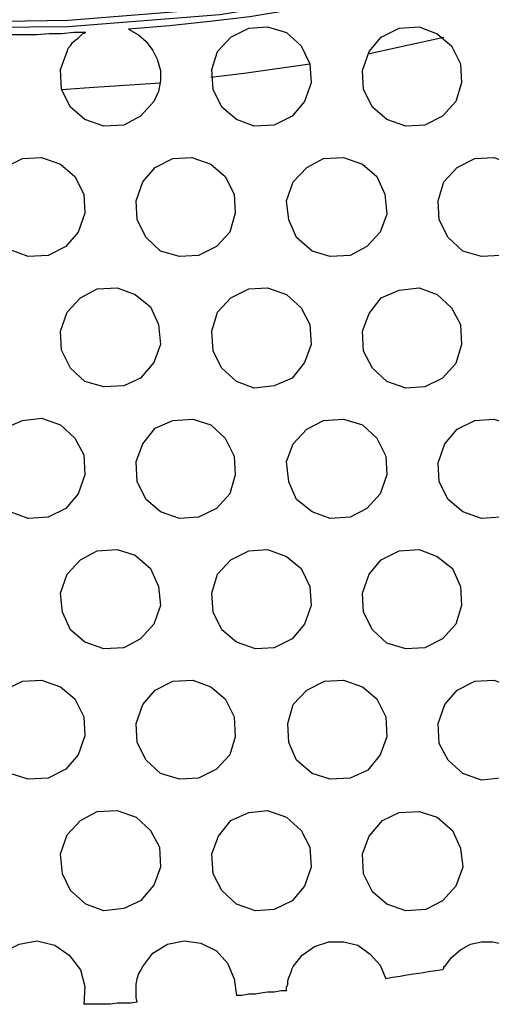
# Model space of a CAD drawing. Units: millimetres. Extents: x 890 to 2426, y -1512 to 887.
# Drawn here: x 2009 to 2022, y 357 to 385 of the extents above; entities that cross this region are included whole.
import ezdxf

# ---------------------------------------------------------------- set-up
doc = ezdxf.new("R2010")
doc.units = ezdxf.units.MM
doc.header["$MEASUREMENT"] = 0
doc.layers.add('line art', color=7, linetype='Continuous', lineweight=0)

msp = doc.modelspace()

# ---------------------------------------------------------------- linework, layer by layer
at = {"layer": 'line art', "color": 7, "lineweight": 25}
for points, knots in [([(2047.742, 401.129), (2047.742, 401.129), (2044.679, 398.252), (2044.679, 398.252), (2044.679, 398.252), (2041.399, 395.591), (2041.399, 395.591), (2041.399, 395.591), (2037.964, 393.208), (2037.964, 393.208), (2037.964, 393.208), (2034.344, 391.073), (2034.344, 391.073), (2034.344, 391.073), (2030.569, 389.217), (2030.569, 389.217), (2030.569, 389.217), (2026.67, 387.639), (2026.67, 387.639), (2026.67, 387.639), (2022.679, 386.37), (2022.679, 386.37), (2022.679, 386.37), (2018.594, 385.411), (2018.594, 385.411), (2018.594, 385.411), (2014.448, 384.73), (2014.448, 384.73), (2014.448, 384.73), (2010.24, 384.39), (2010.24, 384.39), (2010.24, 384.39), (2006.032, 384.359), (2006.032, 384.359), (2006.032, 384.359), (2001.855, 384.637), (2001.855, 384.637), (2001.855, 384.637), (1997.708, 385.225), (1997.708, 385.225), (1997.708, 385.225), (1993.593, 386.122), (1993.593, 386.122), (1993.593, 386.122), (1989.571, 387.329), (1989.571, 387.329), (1989.571, 387.329), (1985.641, 388.814), (1985.641, 388.814), (1985.641, 388.814), (1981.835, 390.609), (1981.835, 390.609), (1981.835, 390.609), (1978.184, 392.682), (1978.184, 392.682), (1978.184, 392.682), (1974.688, 395.003), (1974.688, 395.003), (1974.688, 395.003), (1971.377, 397.602), (1971.377, 397.602), (1971.377, 397.602), (1968.283, 400.449), (1968.283, 400.449), (1968.283, 400.449), (1965.405, 403.481), (1965.405, 403.481), (1965.405, 403.481), (1962.744, 406.761), (1962.744, 406.761), (1962.744, 406.761), (1960.361, 410.195), (1960.361, 410.195), (1960.361, 410.195), (1958.226, 413.816), (1958.226, 413.816), (1958.226, 413.816), (1956.37, 417.591), (1956.37, 417.591), (1956.37, 417.591), (1954.792, 421.489), (1954.792, 421.489), (1954.792, 421.489), (1953.523, 425.481), (1953.523, 425.481), (1953.523, 425.481), (1952.533, 429.596), (1952.533, 429.596), (1952.533, 429.596), (1951.883, 433.742), (1951.883, 433.742), (1951.883, 433.742), (1951.543, 437.92), (1951.543, 437.92), (1951.543, 437.92), (1951.512, 442.128), (1951.512, 442.128), (1951.512, 442.128), (1951.759, 446.305), (1951.759, 446.305), (1951.759, 446.305), (1952.378, 450.482), (1952.378, 450.482), (1952.378, 450.482), (1953.276, 454.567), (1953.276, 454.567), (1953.276, 454.567), (1954.451, 458.589), (1954.451, 458.589), (1954.451, 458.589), (1955.968, 462.519), (1955.968, 462.519), (1955.968, 462.519), (1957.762, 466.325), (1957.762, 466.325), (1957.762, 466.325), (1959.835, 469.976), (1959.835, 469.976), (1959.835, 469.976), (1962.156, 473.472), (1962.156, 473.472), (1962.156, 473.472), (1964.755, 476.783), (1964.755, 476.783), (1964.755, 476.783), (1967.571, 479.877), (1967.571, 479.877)], [0, 0, 0, 0, 1, 1, 1, 2, 2, 2, 3, 3, 3, 4, 4, 4, 5, 5, 5, 6, 6, 6, 7, 7, 7, 8, 8, 8, 9, 9, 9, 10, 10, 10, 11, 11, 11, 12, 12, 12, 13, 13, 13, 14, 14, 14, 15, 15, 15, 16, 16, 16, 17, 17, 17, 18, 18, 18, 19, 19, 19, 20, 20, 20, 21, 21, 21, 22, 22, 22, 23, 23, 23, 24, 24, 24, 25, 25, 25, 26, 26, 26, 27, 27, 27, 28, 28, 28, 29, 29, 29, 30, 30, 30, 31, 31, 31, 32, 32, 32, 33, 33, 33, 34, 34, 34, 35, 35, 35, 36, 36, 36, 37, 37, 37, 38, 38, 38, 39, 39, 39, 40, 40, 40, 41, 41, 41, 42, 42, 42, 42]), ([(1967.695, 479.753), (1967.695, 479.753), (1964.879, 476.659), (1964.879, 476.659), (1964.879, 476.659), (1962.311, 473.379), (1962.311, 473.379), (1962.311, 473.379), (1959.99, 469.883), (1959.99, 469.883), (1959.99, 469.883), (1957.917, 466.232), (1957.917, 466.232), (1957.917, 466.232), (1956.122, 462.457), (1956.122, 462.457), (1956.122, 462.457), (1954.637, 458.558), (1954.637, 458.558), (1954.637, 458.558), (1953.43, 454.536), (1953.43, 454.536), (1953.43, 454.536), (1952.533, 450.451), (1952.533, 450.451), (1952.533, 450.451), (1951.945, 446.305), (1951.945, 446.305), (1951.945, 446.305), (1951.667, 442.128), (1951.667, 442.128), (1951.667, 442.128), (1951.698, 437.92), (1951.698, 437.92), (1951.698, 437.92), (1952.069, 433.742), (1952.069, 433.742), (1952.069, 433.742), (1952.719, 429.627), (1952.719, 429.627), (1952.719, 429.627), (1953.678, 425.543), (1953.678, 425.543), (1953.678, 425.543), (1954.946, 421.551), (1954.946, 421.551), (1954.946, 421.551), (1956.524, 417.653), (1956.524, 417.653), (1956.524, 417.653), (1958.381, 413.909), (1958.381, 413.909), (1958.381, 413.909), (1960.485, 410.288), (1960.485, 410.288), (1960.485, 410.288), (1962.899, 406.854), (1962.899, 406.854), (1962.899, 406.854), (1965.529, 403.605), (1965.529, 403.605), (1965.529, 403.605), (1968.406, 400.572), (1968.406, 400.572), (1968.406, 400.572), (1971.5, 397.726), (1971.5, 397.726), (1971.5, 397.726), (1974.78, 395.158), (1974.78, 395.158), (1974.78, 395.158), (1978.277, 392.837), (1978.277, 392.837), (1978.277, 392.837), (1981.928, 390.764), (1981.928, 390.764), (1981.928, 390.764), (1985.703, 388.969), (1985.703, 388.969), (1985.703, 388.969), (1989.633, 387.484), (1989.633, 387.484), (1989.633, 387.484), (1993.624, 386.277), (1993.624, 386.277), (1993.624, 386.277), (1997.739, 385.38), (1997.739, 385.38), (1997.739, 385.38), (2001.886, 384.792), (2001.886, 384.792), (2001.886, 384.792), (2006.063, 384.513), (2006.063, 384.513), (2006.063, 384.513), (2010.24, 384.575), (2010.24, 384.575), (2010.24, 384.575), (2014.417, 384.916), (2014.417, 384.916), (2014.417, 384.916), (2018.563, 385.566), (2018.563, 385.566), (2018.563, 385.566), (2022.617, 386.525), (2022.617, 386.525), (2022.617, 386.525), (2026.608, 387.793), (2026.608, 387.793), (2026.608, 387.793), (2030.507, 389.371), (2030.507, 389.371), (2030.507, 389.371), (2034.251, 391.228), (2034.251, 391.228), (2034.251, 391.228), (2037.871, 393.363), (2037.871, 393.363), (2037.871, 393.363), (2041.306, 395.745), (2041.306, 395.745), (2041.306, 395.745), (2044.555, 398.376), (2044.555, 398.376), (2044.555, 398.376), (2047.618, 401.253), (2047.618, 401.253)], [0, 0, 0, 0, 1, 1, 1, 2, 2, 2, 3, 3, 3, 4, 4, 4, 5, 5, 5, 6, 6, 6, 7, 7, 7, 8, 8, 8, 9, 9, 9, 10, 10, 10, 11, 11, 11, 12, 12, 12, 13, 13, 13, 14, 14, 14, 15, 15, 15, 16, 16, 16, 17, 17, 17, 18, 18, 18, 19, 19, 19, 20, 20, 20, 21, 21, 21, 22, 22, 22, 23, 23, 23, 24, 24, 24, 25, 25, 25, 26, 26, 26, 27, 27, 27, 28, 28, 28, 29, 29, 29, 30, 30, 30, 31, 31, 31, 32, 32, 32, 33, 33, 33, 34, 34, 34, 35, 35, 35, 36, 36, 36, 37, 37, 37, 38, 38, 38, 39, 39, 39, 40, 40, 40, 41, 41, 41, 42, 42, 42, 42]), ([(2020.853, 385.72), (2020.853, 385.72), (2019.739, 385.473), (2019.739, 385.473), (2019.739, 385.473), (2018.625, 385.225), (2018.625, 385.225), (2018.625, 385.225), (2017.511, 385.04), (2017.511, 385.04), (2017.511, 385.04), (2016.398, 384.854), (2016.398, 384.854), (2016.398, 384.854), (2015.284, 384.668), (2015.284, 384.668), (2015.284, 384.668), (2014.17, 384.544), (2014.17, 384.544), (2014.17, 384.544), (2013.056, 384.421), (2013.056, 384.421), (2013.056, 384.421), (2011.911, 384.328), (2011.911, 384.328)], [0, 0, 0, 0, 1, 1, 1, 2, 2, 2, 3, 3, 3, 4, 4, 4, 5, 5, 5, 6, 6, 6, 7, 7, 7, 8, 8, 8, 8]), ([(2014.386, 383.709), (2014.386, 383.709), (2014.758, 384.111), (2014.758, 384.111), (2014.758, 384.111), (2015.253, 384.359), (2015.253, 384.359), (2015.253, 384.359), (2015.779, 384.39), (2015.779, 384.39), (2015.779, 384.39), (2016.305, 384.235), (2016.305, 384.235), (2016.305, 384.235), (2016.707, 383.864), (2016.707, 383.864), (2016.707, 383.864), (2016.954, 383.369), (2016.954, 383.369), (2016.954, 383.369), (2016.985, 382.843), (2016.985, 382.843), (2016.985, 382.843), (2016.8, 382.317), (2016.8, 382.317)], [0, 0, 0, 0, 1, 1, 1, 2, 2, 2, 3, 3, 3, 4, 4, 4, 5, 5, 5, 6, 6, 6, 7, 7, 7, 8, 8, 8, 8]), ([(2018.594, 383.709), (2018.594, 383.709), (2018.935, 384.111), (2018.935, 384.111), (2018.935, 384.111), (2019.43, 384.359), (2019.43, 384.359), (2019.43, 384.359), (2019.987, 384.39), (2019.987, 384.39), (2019.987, 384.39), (2020.482, 384.204), (2020.482, 384.204), (2020.482, 384.204), (2020.884, 383.864), (2020.884, 383.864), (2020.884, 383.864), (2021.132, 383.369), (2021.132, 383.369), (2021.132, 383.369), (2021.163, 382.843), (2021.163, 382.843), (2021.163, 382.843), (2021.008, 382.317), (2021.008, 382.317)], [0, 0, 0, 0, 1, 1, 1, 2, 2, 2, 3, 3, 3, 4, 4, 4, 5, 5, 5, 6, 6, 6, 7, 7, 7, 8, 8, 8, 8]), ([(2010.735, 384.235), (2010.735, 384.235), (2010.395, 384.235), (2010.395, 384.235), (2010.395, 384.235), (2010.054, 384.204), (2010.054, 384.204), (2010.054, 384.204), (2009.714, 384.204), (2009.714, 384.204), (2009.714, 384.204), (2009.374, 384.173), (2009.374, 384.173), (2009.374, 384.173), (2009.033, 384.173), (2009.033, 384.173), (2009.033, 384.173), (2008.724, 384.173), (2008.724, 384.173), (2008.724, 384.173), (2008.384, 384.173), (2008.384, 384.173), (2008.384, 384.173), (2008.043, 384.142), (2008.043, 384.142)], [0, 0, 0, 0, 1, 1, 1, 2, 2, 2, 3, 3, 3, 4, 4, 4, 5, 5, 5, 6, 6, 6, 7, 7, 7, 8, 8, 8, 8]), ([(2010.209, 383.709), (2010.209, 383.709), (2010.24, 383.802), (2010.24, 383.802), (2010.24, 383.802), (2010.302, 383.864), (2010.302, 383.864), (2010.302, 383.864), (2010.364, 383.957), (2010.364, 383.957), (2010.364, 383.957), (2010.426, 384.018), (2010.426, 384.018), (2010.426, 384.018), (2010.519, 384.08), (2010.519, 384.08), (2010.519, 384.08), (2010.58, 384.142), (2010.58, 384.142), (2010.58, 384.142), (2010.642, 384.204), (2010.642, 384.204), (2010.642, 384.204), (2010.735, 384.235), (2010.735, 384.235)], [0, 0, 0, 0, 1, 1, 1, 2, 2, 2, 3, 3, 3, 4, 4, 4, 5, 5, 5, 6, 6, 6, 7, 7, 7, 8, 8, 8, 8]), ([(2011.911, 384.328), (2011.911, 384.328), (2012.189, 384.173), (2012.189, 384.173), (2012.189, 384.173), (2012.406, 383.987), (2012.406, 383.987), (2012.406, 383.987), (2012.592, 383.74), (2012.592, 383.74), (2012.592, 383.74), (2012.715, 383.492), (2012.715, 383.492), (2012.715, 383.492), (2012.808, 383.183), (2012.808, 383.183), (2012.808, 383.183), (2012.808, 382.905), (2012.808, 382.905), (2012.808, 382.905), (2012.746, 382.595), (2012.746, 382.595), (2012.746, 382.595), (2012.623, 382.317), (2012.623, 382.317)], [0, 0, 0, 0, 1, 1, 1, 2, 2, 2, 3, 3, 3, 4, 4, 4, 5, 5, 5, 6, 6, 6, 7, 7, 7, 8, 8, 8, 8]), ([(2018.563, 383.647), (2018.563, 383.647), (2019.399, 383.833), (2019.399, 383.833), (2019.399, 383.833), (2020.668, 384.111), (2020.668, 384.111)], [0, 0, 0, 0, 1, 1, 1, 2, 2, 2, 2]), ([(2012.623, 382.317), (2012.623, 382.317), (2012.251, 381.914), (2012.251, 381.914), (2012.251, 381.914), (2011.787, 381.667), (2011.787, 381.667), (2011.787, 381.667), (2011.23, 381.636), (2011.23, 381.636), (2011.23, 381.636), (2010.704, 381.822), (2010.704, 381.822), (2010.704, 381.822), (2010.302, 382.162), (2010.302, 382.162), (2010.302, 382.162), (2010.054, 382.657), (2010.054, 382.657), (2010.054, 382.657), (2010.023, 383.214), (2010.023, 383.214), (2010.023, 383.214), (2010.209, 383.709), (2010.209, 383.709)], [0, 0, 0, 0, 1, 1, 1, 2, 2, 2, 3, 3, 3, 4, 4, 4, 5, 5, 5, 6, 6, 6, 7, 7, 7, 8, 8, 8, 8]), ([(2016.8, 382.317), (2016.8, 382.317), (2016.459, 381.914), (2016.459, 381.914), (2016.459, 381.914), (2015.964, 381.667), (2015.964, 381.667), (2015.964, 381.667), (2015.407, 381.636), (2015.407, 381.636), (2015.407, 381.636), (2014.912, 381.822), (2014.912, 381.822), (2014.912, 381.822), (2014.51, 382.162), (2014.51, 382.162), (2014.51, 382.162), (2014.263, 382.657), (2014.263, 382.657), (2014.263, 382.657), (2014.232, 383.214), (2014.232, 383.214), (2014.232, 383.214), (2014.386, 383.709), (2014.386, 383.709)], [0, 0, 0, 0, 1, 1, 1, 2, 2, 2, 3, 3, 3, 4, 4, 4, 5, 5, 5, 6, 6, 6, 7, 7, 7, 8, 8, 8, 8]), ([(2021.008, 382.317), (2021.008, 382.317), (2020.637, 381.914), (2020.637, 381.914), (2020.637, 381.914), (2020.142, 381.667), (2020.142, 381.667), (2020.142, 381.667), (2019.615, 381.636), (2019.615, 381.636), (2019.615, 381.636), (2019.089, 381.822), (2019.089, 381.822), (2019.089, 381.822), (2018.687, 382.162), (2018.687, 382.162), (2018.687, 382.162), (2018.44, 382.657), (2018.44, 382.657), (2018.44, 382.657), (2018.409, 383.183), (2018.409, 383.183), (2018.409, 383.183), (2018.594, 383.709), (2018.594, 383.709)], [0, 0, 0, 0, 1, 1, 1, 2, 2, 2, 3, 3, 3, 4, 4, 4, 5, 5, 5, 6, 6, 6, 7, 7, 7, 8, 8, 8, 8]), ([(2014.201, 382.997), (2014.201, 382.997), (2015.191, 383.121), (2015.191, 383.121), (2015.191, 383.121), (2016.954, 383.369), (2016.954, 383.369)], [0, 0, 0, 0, 1, 1, 1, 2, 2, 2, 2]), ([(2010.054, 382.657), (2010.054, 382.657), (2010.952, 382.719), (2010.952, 382.719), (2010.952, 382.719), (2012.808, 382.843), (2012.808, 382.843)], [0, 0, 0, 0, 1, 1, 1, 2, 2, 2, 2]), ([(2008.105, 380.089), (2008.105, 380.089), (2008.476, 380.491), (2008.476, 380.491), (2008.476, 380.491), (2008.971, 380.739), (2008.971, 380.739), (2008.971, 380.739), (2009.497, 380.769), (2009.497, 380.769), (2009.497, 380.769), (2010.023, 380.584), (2010.023, 380.584), (2010.023, 380.584), (2010.426, 380.243), (2010.426, 380.243), (2010.426, 380.243), (2010.673, 379.748), (2010.673, 379.748), (2010.673, 379.748), (2010.704, 379.222), (2010.704, 379.222), (2010.704, 379.222), (2010.519, 378.696), (2010.519, 378.696)], [0, 0, 0, 0, 1, 1, 1, 2, 2, 2, 3, 3, 3, 4, 4, 4, 5, 5, 5, 6, 6, 6, 7, 7, 7, 8, 8, 8, 8]), ([(2012.313, 380.089), (2012.313, 380.089), (2012.654, 380.491), (2012.654, 380.491), (2012.654, 380.491), (2013.149, 380.739), (2013.149, 380.739), (2013.149, 380.739), (2013.675, 380.769), (2013.675, 380.769), (2013.675, 380.769), (2014.201, 380.584), (2014.201, 380.584), (2014.201, 380.584), (2014.603, 380.243), (2014.603, 380.243), (2014.603, 380.243), (2014.85, 379.748), (2014.85, 379.748), (2014.85, 379.748), (2014.881, 379.222), (2014.881, 379.222), (2014.881, 379.222), (2014.727, 378.696), (2014.727, 378.696)], [0, 0, 0, 0, 1, 1, 1, 2, 2, 2, 3, 3, 3, 4, 4, 4, 5, 5, 5, 6, 6, 6, 7, 7, 7, 8, 8, 8, 8]), ([(2016.49, 380.089), (2016.49, 380.089), (2016.862, 380.491), (2016.862, 380.491), (2016.862, 380.491), (2017.326, 380.739), (2017.326, 380.739), (2017.326, 380.739), (2017.883, 380.769), (2017.883, 380.769), (2017.883, 380.769), (2018.409, 380.584), (2018.409, 380.584), (2018.409, 380.584), (2018.811, 380.243), (2018.811, 380.243), (2018.811, 380.243), (2019.028, 379.748), (2019.028, 379.748), (2019.028, 379.748), (2019.089, 379.191), (2019.089, 379.191), (2019.089, 379.191), (2018.904, 378.696), (2018.904, 378.696)], [0, 0, 0, 0, 1, 1, 1, 2, 2, 2, 3, 3, 3, 4, 4, 4, 5, 5, 5, 6, 6, 6, 7, 7, 7, 8, 8, 8, 8]), ([(2020.668, 380.089), (2020.668, 380.089), (2021.039, 380.491), (2021.039, 380.491), (2021.039, 380.491), (2021.534, 380.739), (2021.534, 380.739), (2021.534, 380.739), (2022.06, 380.769), (2022.06, 380.769), (2022.06, 380.769), (2022.586, 380.584), (2022.586, 380.584), (2022.586, 380.584), (2022.988, 380.243), (2022.988, 380.243), (2022.988, 380.243), (2023.236, 379.748), (2023.236, 379.748), (2023.236, 379.748), (2023.267, 379.191), (2023.267, 379.191), (2023.267, 379.191), (2023.081, 378.696), (2023.081, 378.696)], [0, 0, 0, 0, 1, 1, 1, 2, 2, 2, 3, 3, 3, 4, 4, 4, 5, 5, 5, 6, 6, 6, 7, 7, 7, 8, 8, 8, 8]), ([(2010.519, 378.696), (2010.519, 378.696), (2010.178, 378.294), (2010.178, 378.294), (2010.178, 378.294), (2009.683, 378.047), (2009.683, 378.047), (2009.683, 378.047), (2009.126, 378.016), (2009.126, 378.016), (2009.126, 378.016), (2008.631, 378.201), (2008.631, 378.201), (2008.631, 378.201), (2008.198, 378.542), (2008.198, 378.542), (2008.198, 378.542), (2007.981, 379.037), (2007.981, 379.037), (2007.981, 379.037), (2007.95, 379.563), (2007.95, 379.563), (2007.95, 379.563), (2008.105, 380.089), (2008.105, 380.089)], [0, 0, 0, 0, 1, 1, 1, 2, 2, 2, 3, 3, 3, 4, 4, 4, 5, 5, 5, 6, 6, 6, 7, 7, 7, 8, 8, 8, 8]), ([(2014.727, 378.696), (2014.727, 378.696), (2014.355, 378.294), (2014.355, 378.294), (2014.355, 378.294), (2013.86, 378.047), (2013.86, 378.047), (2013.86, 378.047), (2013.334, 378.016), (2013.334, 378.016), (2013.334, 378.016), (2012.808, 378.17), (2012.808, 378.17), (2012.808, 378.17), (2012.406, 378.542), (2012.406, 378.542), (2012.406, 378.542), (2012.158, 379.037), (2012.158, 379.037), (2012.158, 379.037), (2012.128, 379.563), (2012.128, 379.563), (2012.128, 379.563), (2012.313, 380.089), (2012.313, 380.089)], [0, 0, 0, 0, 1, 1, 1, 2, 2, 2, 3, 3, 3, 4, 4, 4, 5, 5, 5, 6, 6, 6, 7, 7, 7, 8, 8, 8, 8]), ([(2018.904, 378.696), (2018.904, 378.696), (2018.533, 378.294), (2018.533, 378.294), (2018.533, 378.294), (2018.068, 378.047), (2018.068, 378.047), (2018.068, 378.047), (2017.511, 378.016), (2017.511, 378.016), (2017.511, 378.016), (2017.016, 378.17), (2017.016, 378.17), (2017.016, 378.17), (2016.583, 378.542), (2016.583, 378.542), (2016.583, 378.542), (2016.367, 379.037), (2016.367, 379.037), (2016.367, 379.037), (2016.305, 379.563), (2016.305, 379.563), (2016.305, 379.563), (2016.49, 380.089), (2016.49, 380.089)], [0, 0, 0, 0, 1, 1, 1, 2, 2, 2, 3, 3, 3, 4, 4, 4, 5, 5, 5, 6, 6, 6, 7, 7, 7, 8, 8, 8, 8]), ([(2023.081, 378.696), (2023.081, 378.696), (2022.741, 378.263), (2022.741, 378.263), (2022.741, 378.263), (2022.246, 378.047), (2022.246, 378.047), (2022.246, 378.047), (2021.72, 378.016), (2021.72, 378.016), (2021.72, 378.016), (2021.194, 378.17), (2021.194, 378.17), (2021.194, 378.17), (2020.791, 378.542), (2020.791, 378.542), (2020.791, 378.542), (2020.544, 379.037), (2020.544, 379.037), (2020.544, 379.037), (2020.513, 379.563), (2020.513, 379.563), (2020.513, 379.563), (2020.668, 380.089), (2020.668, 380.089)], [0, 0, 0, 0, 1, 1, 1, 2, 2, 2, 3, 3, 3, 4, 4, 4, 5, 5, 5, 6, 6, 6, 7, 7, 7, 8, 8, 8, 8]), ([(2010.209, 376.469), (2010.209, 376.469), (2010.58, 376.871), (2010.58, 376.871), (2010.58, 376.871), (2011.045, 377.118), (2011.045, 377.118), (2011.045, 377.118), (2011.602, 377.149), (2011.602, 377.149), (2011.602, 377.149), (2012.097, 376.964), (2012.097, 376.964), (2012.097, 376.964), (2012.53, 376.623), (2012.53, 376.623), (2012.53, 376.623), (2012.746, 376.128), (2012.746, 376.128), (2012.746, 376.128), (2012.808, 375.571), (2012.808, 375.571), (2012.808, 375.571), (2012.623, 375.076), (2012.623, 375.076)], [0, 0, 0, 0, 1, 1, 1, 2, 2, 2, 3, 3, 3, 4, 4, 4, 5, 5, 5, 6, 6, 6, 7, 7, 7, 8, 8, 8, 8]), ([(2014.386, 376.469), (2014.386, 376.469), (2014.758, 376.871), (2014.758, 376.871), (2014.758, 376.871), (2015.253, 377.118), (2015.253, 377.118), (2015.253, 377.118), (2015.779, 377.149), (2015.779, 377.149), (2015.779, 377.149), (2016.305, 376.964), (2016.305, 376.964), (2016.305, 376.964), (2016.707, 376.592), (2016.707, 376.592), (2016.707, 376.592), (2016.954, 376.128), (2016.954, 376.128), (2016.954, 376.128), (2016.985, 375.571), (2016.985, 375.571), (2016.985, 375.571), (2016.8, 375.076), (2016.8, 375.076)], [0, 0, 0, 0, 1, 1, 1, 2, 2, 2, 3, 3, 3, 4, 4, 4, 5, 5, 5, 6, 6, 6, 7, 7, 7, 8, 8, 8, 8]), ([(2018.594, 376.438), (2018.594, 376.438), (2018.935, 376.871), (2018.935, 376.871), (2018.935, 376.871), (2019.43, 377.087), (2019.43, 377.087), (2019.43, 377.087), (2019.987, 377.149), (2019.987, 377.149), (2019.987, 377.149), (2020.482, 376.964), (2020.482, 376.964), (2020.482, 376.964), (2020.884, 376.592), (2020.884, 376.592), (2020.884, 376.592), (2021.132, 376.128), (2021.132, 376.128), (2021.132, 376.128), (2021.163, 375.571), (2021.163, 375.571), (2021.163, 375.571), (2021.008, 375.045), (2021.008, 375.045)], [0, 0, 0, 0, 1, 1, 1, 2, 2, 2, 3, 3, 3, 4, 4, 4, 5, 5, 5, 6, 6, 6, 7, 7, 7, 8, 8, 8, 8]), ([(2012.623, 375.076), (2012.623, 375.076), (2012.251, 374.643), (2012.251, 374.643), (2012.251, 374.643), (2011.787, 374.426), (2011.787, 374.426), (2011.787, 374.426), (2011.23, 374.395), (2011.23, 374.395), (2011.23, 374.395), (2010.704, 374.55), (2010.704, 374.55), (2010.704, 374.55), (2010.302, 374.921), (2010.302, 374.921), (2010.302, 374.921), (2010.054, 375.417), (2010.054, 375.417), (2010.054, 375.417), (2010.023, 375.943), (2010.023, 375.943), (2010.023, 375.943), (2010.209, 376.469), (2010.209, 376.469)], [0, 0, 0, 0, 1, 1, 1, 2, 2, 2, 3, 3, 3, 4, 4, 4, 5, 5, 5, 6, 6, 6, 7, 7, 7, 8, 8, 8, 8]), ([(2016.8, 375.076), (2016.8, 375.076), (2016.459, 374.643), (2016.459, 374.643), (2016.459, 374.643), (2015.964, 374.426), (2015.964, 374.426), (2015.964, 374.426), (2015.407, 374.364), (2015.407, 374.364), (2015.407, 374.364), (2014.912, 374.55), (2014.912, 374.55), (2014.912, 374.55), (2014.51, 374.921), (2014.51, 374.921), (2014.51, 374.921), (2014.263, 375.386), (2014.263, 375.386), (2014.263, 375.386), (2014.232, 375.943), (2014.232, 375.943), (2014.232, 375.943), (2014.386, 376.469), (2014.386, 376.469)], [0, 0, 0, 0, 1, 1, 1, 2, 2, 2, 3, 3, 3, 4, 4, 4, 5, 5, 5, 6, 6, 6, 7, 7, 7, 8, 8, 8, 8]), ([(2021.008, 375.045), (2021.008, 375.045), (2020.637, 374.643), (2020.637, 374.643), (2020.637, 374.643), (2020.142, 374.395), (2020.142, 374.395), (2020.142, 374.395), (2019.615, 374.364), (2019.615, 374.364), (2019.615, 374.364), (2019.089, 374.55), (2019.089, 374.55), (2019.089, 374.55), (2018.687, 374.921), (2018.687, 374.921), (2018.687, 374.921), (2018.44, 375.386), (2018.44, 375.386), (2018.44, 375.386), (2018.409, 375.943), (2018.409, 375.943), (2018.409, 375.943), (2018.594, 376.438), (2018.594, 376.438)], [0, 0, 0, 0, 1, 1, 1, 2, 2, 2, 3, 3, 3, 4, 4, 4, 5, 5, 5, 6, 6, 6, 7, 7, 7, 8, 8, 8, 8]), ([(2008.105, 372.817), (2008.105, 372.817), (2008.476, 373.251), (2008.476, 373.251), (2008.476, 373.251), (2008.971, 373.467), (2008.971, 373.467), (2008.971, 373.467), (2009.497, 373.529), (2009.497, 373.529), (2009.497, 373.529), (2010.023, 373.343), (2010.023, 373.343), (2010.023, 373.343), (2010.426, 372.972), (2010.426, 372.972), (2010.426, 372.972), (2010.673, 372.508), (2010.673, 372.508), (2010.673, 372.508), (2010.704, 371.951), (2010.704, 371.951), (2010.704, 371.951), (2010.519, 371.425), (2010.519, 371.425)], [0, 0, 0, 0, 1, 1, 1, 2, 2, 2, 3, 3, 3, 4, 4, 4, 5, 5, 5, 6, 6, 6, 7, 7, 7, 8, 8, 8, 8]), ([(2012.313, 372.817), (2012.313, 372.817), (2012.654, 373.251), (2012.654, 373.251), (2012.654, 373.251), (2013.149, 373.467), (2013.149, 373.467), (2013.149, 373.467), (2013.706, 373.498), (2013.706, 373.498), (2013.706, 373.498), (2014.201, 373.343), (2014.201, 373.343), (2014.201, 373.343), (2014.603, 372.972), (2014.603, 372.972), (2014.603, 372.972), (2014.85, 372.477), (2014.85, 372.477), (2014.85, 372.477), (2014.881, 371.951), (2014.881, 371.951), (2014.881, 371.951), (2014.727, 371.425), (2014.727, 371.425)], [0, 0, 0, 0, 1, 1, 1, 2, 2, 2, 3, 3, 3, 4, 4, 4, 5, 5, 5, 6, 6, 6, 7, 7, 7, 8, 8, 8, 8]), ([(2016.49, 372.817), (2016.49, 372.817), (2016.862, 373.22), (2016.862, 373.22), (2016.862, 373.22), (2017.326, 373.467), (2017.326, 373.467), (2017.326, 373.467), (2017.883, 373.498), (2017.883, 373.498), (2017.883, 373.498), (2018.409, 373.343), (2018.409, 373.343), (2018.409, 373.343), (2018.811, 372.972), (2018.811, 372.972), (2018.811, 372.972), (2019.059, 372.477), (2019.059, 372.477), (2019.059, 372.477), (2019.089, 371.951), (2019.089, 371.951), (2019.089, 371.951), (2018.904, 371.425), (2018.904, 371.425)], [0, 0, 0, 0, 1, 1, 1, 2, 2, 2, 3, 3, 3, 4, 4, 4, 5, 5, 5, 6, 6, 6, 7, 7, 7, 8, 8, 8, 8]), ([(2020.698, 372.817), (2020.698, 372.817), (2021.039, 373.22), (2021.039, 373.22), (2021.039, 373.22), (2021.534, 373.467), (2021.534, 373.467), (2021.534, 373.467), (2022.06, 373.498), (2022.06, 373.498), (2022.06, 373.498), (2022.586, 373.343), (2022.586, 373.343), (2022.586, 373.343), (2022.988, 372.972), (2022.988, 372.972), (2022.988, 372.972), (2023.236, 372.477), (2023.236, 372.477), (2023.236, 372.477), (2023.267, 371.951), (2023.267, 371.951), (2023.267, 371.951), (2023.081, 371.425), (2023.081, 371.425)], [0, 0, 0, 0, 1, 1, 1, 2, 2, 2, 3, 3, 3, 4, 4, 4, 5, 5, 5, 6, 6, 6, 7, 7, 7, 8, 8, 8, 8]), ([(2010.519, 371.425), (2010.519, 371.425), (2010.178, 371.023), (2010.178, 371.023), (2010.178, 371.023), (2009.683, 370.775), (2009.683, 370.775), (2009.683, 370.775), (2009.126, 370.744), (2009.126, 370.744), (2009.126, 370.744), (2008.631, 370.93), (2008.631, 370.93), (2008.631, 370.93), (2008.229, 371.301), (2008.229, 371.301), (2008.229, 371.301), (2007.981, 371.765), (2007.981, 371.765), (2007.981, 371.765), (2007.95, 372.322), (2007.95, 372.322), (2007.95, 372.322), (2008.105, 372.817), (2008.105, 372.817)], [0, 0, 0, 0, 1, 1, 1, 2, 2, 2, 3, 3, 3, 4, 4, 4, 5, 5, 5, 6, 6, 6, 7, 7, 7, 8, 8, 8, 8]), ([(2014.727, 371.425), (2014.727, 371.425), (2014.355, 371.023), (2014.355, 371.023), (2014.355, 371.023), (2013.86, 370.775), (2013.86, 370.775), (2013.86, 370.775), (2013.334, 370.744), (2013.334, 370.744), (2013.334, 370.744), (2012.808, 370.93), (2012.808, 370.93), (2012.808, 370.93), (2012.406, 371.27), (2012.406, 371.27), (2012.406, 371.27), (2012.158, 371.765), (2012.158, 371.765), (2012.158, 371.765), (2012.128, 372.322), (2012.128, 372.322), (2012.128, 372.322), (2012.313, 372.817), (2012.313, 372.817)], [0, 0, 0, 0, 1, 1, 1, 2, 2, 2, 3, 3, 3, 4, 4, 4, 5, 5, 5, 6, 6, 6, 7, 7, 7, 8, 8, 8, 8]), ([(2018.904, 371.425), (2018.904, 371.425), (2018.533, 371.023), (2018.533, 371.023), (2018.533, 371.023), (2018.068, 370.775), (2018.068, 370.775), (2018.068, 370.775), (2017.511, 370.744), (2017.511, 370.744), (2017.511, 370.744), (2017.016, 370.93), (2017.016, 370.93), (2017.016, 370.93), (2016.583, 371.27), (2016.583, 371.27), (2016.583, 371.27), (2016.367, 371.765), (2016.367, 371.765), (2016.367, 371.765), (2016.305, 372.322), (2016.305, 372.322), (2016.305, 372.322), (2016.49, 372.817), (2016.49, 372.817)], [0, 0, 0, 0, 1, 1, 1, 2, 2, 2, 3, 3, 3, 4, 4, 4, 5, 5, 5, 6, 6, 6, 7, 7, 7, 8, 8, 8, 8]), ([(2023.081, 371.425), (2023.081, 371.425), (2022.741, 371.023), (2022.741, 371.023), (2022.741, 371.023), (2022.246, 370.775), (2022.246, 370.775), (2022.246, 370.775), (2021.72, 370.744), (2021.72, 370.744), (2021.72, 370.744), (2021.194, 370.93), (2021.194, 370.93), (2021.194, 370.93), (2020.791, 371.27), (2020.791, 371.27), (2020.791, 371.27), (2020.544, 371.765), (2020.544, 371.765), (2020.544, 371.765), (2020.513, 372.291), (2020.513, 372.291), (2020.513, 372.291), (2020.698, 372.817), (2020.698, 372.817)], [0, 0, 0, 0, 1, 1, 1, 2, 2, 2, 3, 3, 3, 4, 4, 4, 5, 5, 5, 6, 6, 6, 7, 7, 7, 8, 8, 8, 8]), ([(2010.209, 369.197), (2010.209, 369.197), (2010.58, 369.599), (2010.58, 369.599), (2010.58, 369.599), (2011.045, 369.847), (2011.045, 369.847), (2011.045, 369.847), (2011.602, 369.878), (2011.602, 369.878), (2011.602, 369.878), (2012.097, 369.723), (2012.097, 369.723), (2012.097, 369.723), (2012.53, 369.352), (2012.53, 369.352), (2012.53, 369.352), (2012.746, 368.857), (2012.746, 368.857), (2012.746, 368.857), (2012.808, 368.331), (2012.808, 368.331), (2012.808, 368.331), (2012.623, 367.805), (2012.623, 367.805)], [0, 0, 0, 0, 1, 1, 1, 2, 2, 2, 3, 3, 3, 4, 4, 4, 5, 5, 5, 6, 6, 6, 7, 7, 7, 8, 8, 8, 8]), ([(2014.386, 369.197), (2014.386, 369.197), (2014.758, 369.599), (2014.758, 369.599), (2014.758, 369.599), (2015.253, 369.847), (2015.253, 369.847), (2015.253, 369.847), (2015.779, 369.878), (2015.779, 369.878), (2015.779, 369.878), (2016.305, 369.692), (2016.305, 369.692), (2016.305, 369.692), (2016.707, 369.352), (2016.707, 369.352), (2016.707, 369.352), (2016.954, 368.857), (2016.954, 368.857), (2016.954, 368.857), (2016.985, 368.331), (2016.985, 368.331), (2016.985, 368.331), (2016.8, 367.805), (2016.8, 367.805)], [0, 0, 0, 0, 1, 1, 1, 2, 2, 2, 3, 3, 3, 4, 4, 4, 5, 5, 5, 6, 6, 6, 7, 7, 7, 8, 8, 8, 8]), ([(2018.594, 369.197), (2018.594, 369.197), (2018.935, 369.599), (2018.935, 369.599), (2018.935, 369.599), (2019.43, 369.847), (2019.43, 369.847), (2019.43, 369.847), (2019.987, 369.878), (2019.987, 369.878), (2019.987, 369.878), (2020.482, 369.692), (2020.482, 369.692), (2020.482, 369.692), (2020.915, 369.352), (2020.915, 369.352), (2020.915, 369.352), (2021.132, 368.857), (2021.132, 368.857), (2021.132, 368.857), (2021.163, 368.331), (2021.163, 368.331), (2021.163, 368.331), (2021.008, 367.805), (2021.008, 367.805)], [0, 0, 0, 0, 1, 1, 1, 2, 2, 2, 3, 3, 3, 4, 4, 4, 5, 5, 5, 6, 6, 6, 7, 7, 7, 8, 8, 8, 8]), ([(2012.623, 367.805), (2012.623, 367.805), (2012.251, 367.402), (2012.251, 367.402), (2012.251, 367.402), (2011.787, 367.155), (2011.787, 367.155), (2011.787, 367.155), (2011.23, 367.124), (2011.23, 367.124), (2011.23, 367.124), (2010.704, 367.31), (2010.704, 367.31), (2010.704, 367.31), (2010.302, 367.65), (2010.302, 367.65), (2010.302, 367.65), (2010.085, 368.145), (2010.085, 368.145), (2010.085, 368.145), (2010.023, 368.671), (2010.023, 368.671), (2010.023, 368.671), (2010.209, 369.197), (2010.209, 369.197)], [0, 0, 0, 0, 1, 1, 1, 2, 2, 2, 3, 3, 3, 4, 4, 4, 5, 5, 5, 6, 6, 6, 7, 7, 7, 8, 8, 8, 8]), ([(2016.8, 367.805), (2016.8, 367.805), (2016.459, 367.402), (2016.459, 367.402), (2016.459, 367.402), (2015.964, 367.155), (2015.964, 367.155), (2015.964, 367.155), (2015.438, 367.124), (2015.438, 367.124), (2015.438, 367.124), (2014.912, 367.31), (2014.912, 367.31), (2014.912, 367.31), (2014.51, 367.65), (2014.51, 367.65), (2014.51, 367.65), (2014.263, 368.145), (2014.263, 368.145), (2014.263, 368.145), (2014.232, 368.671), (2014.232, 368.671), (2014.232, 368.671), (2014.386, 369.197), (2014.386, 369.197)], [0, 0, 0, 0, 1, 1, 1, 2, 2, 2, 3, 3, 3, 4, 4, 4, 5, 5, 5, 6, 6, 6, 7, 7, 7, 8, 8, 8, 8]), ([(2021.008, 367.805), (2021.008, 367.805), (2020.637, 367.402), (2020.637, 367.402), (2020.637, 367.402), (2020.142, 367.155), (2020.142, 367.155), (2020.142, 367.155), (2019.615, 367.124), (2019.615, 367.124), (2019.615, 367.124), (2019.089, 367.279), (2019.089, 367.279), (2019.089, 367.279), (2018.687, 367.65), (2018.687, 367.65), (2018.687, 367.65), (2018.44, 368.145), (2018.44, 368.145), (2018.44, 368.145), (2018.409, 368.671), (2018.409, 368.671), (2018.409, 368.671), (2018.594, 369.197), (2018.594, 369.197)], [0, 0, 0, 0, 1, 1, 1, 2, 2, 2, 3, 3, 3, 4, 4, 4, 5, 5, 5, 6, 6, 6, 7, 7, 7, 8, 8, 8, 8]), ([(2008.105, 365.577), (2008.105, 365.577), (2008.476, 365.979), (2008.476, 365.979), (2008.476, 365.979), (2008.971, 366.227), (2008.971, 366.227), (2008.971, 366.227), (2009.497, 366.258), (2009.497, 366.258), (2009.497, 366.258), (2010.023, 366.072), (2010.023, 366.072), (2010.023, 366.072), (2010.426, 365.732), (2010.426, 365.732), (2010.426, 365.732), (2010.673, 365.237), (2010.673, 365.237), (2010.673, 365.237), (2010.704, 364.711), (2010.704, 364.711), (2010.704, 364.711), (2010.519, 364.185), (2010.519, 364.185)], [0, 0, 0, 0, 1, 1, 1, 2, 2, 2, 3, 3, 3, 4, 4, 4, 5, 5, 5, 6, 6, 6, 7, 7, 7, 8, 8, 8, 8]), ([(2012.313, 365.577), (2012.313, 365.577), (2012.654, 365.979), (2012.654, 365.979), (2012.654, 365.979), (2013.149, 366.227), (2013.149, 366.227), (2013.149, 366.227), (2013.706, 366.258), (2013.706, 366.258), (2013.706, 366.258), (2014.201, 366.072), (2014.201, 366.072), (2014.201, 366.072), (2014.603, 365.732), (2014.603, 365.732), (2014.603, 365.732), (2014.85, 365.237), (2014.85, 365.237), (2014.85, 365.237), (2014.881, 364.68), (2014.881, 364.68), (2014.881, 364.68), (2014.727, 364.185), (2014.727, 364.185)], [0, 0, 0, 0, 1, 1, 1, 2, 2, 2, 3, 3, 3, 4, 4, 4, 5, 5, 5, 6, 6, 6, 7, 7, 7, 8, 8, 8, 8]), ([(2016.49, 365.577), (2016.49, 365.577), (2016.862, 365.979), (2016.862, 365.979), (2016.862, 365.979), (2017.357, 366.227), (2017.357, 366.227), (2017.357, 366.227), (2017.883, 366.258), (2017.883, 366.258), (2017.883, 366.258), (2018.409, 366.072), (2018.409, 366.072), (2018.409, 366.072), (2018.811, 365.732), (2018.811, 365.732), (2018.811, 365.732), (2019.059, 365.237), (2019.059, 365.237), (2019.059, 365.237), (2019.089, 364.68), (2019.089, 364.68), (2019.089, 364.68), (2018.904, 364.185), (2018.904, 364.185)], [0, 0, 0, 0, 1, 1, 1, 2, 2, 2, 3, 3, 3, 4, 4, 4, 5, 5, 5, 6, 6, 6, 7, 7, 7, 8, 8, 8, 8]), ([(2020.698, 365.577), (2020.698, 365.577), (2021.039, 365.979), (2021.039, 365.979), (2021.039, 365.979), (2021.534, 366.227), (2021.534, 366.227), (2021.534, 366.227), (2022.06, 366.258), (2022.06, 366.258), (2022.06, 366.258), (2022.586, 366.072), (2022.586, 366.072), (2022.586, 366.072), (2022.988, 365.701), (2022.988, 365.701), (2022.988, 365.701), (2023.236, 365.237), (2023.236, 365.237), (2023.236, 365.237), (2023.267, 364.68), (2023.267, 364.68), (2023.267, 364.68), (2023.112, 364.185), (2023.112, 364.185)], [0, 0, 0, 0, 1, 1, 1, 2, 2, 2, 3, 3, 3, 4, 4, 4, 5, 5, 5, 6, 6, 6, 7, 7, 7, 8, 8, 8, 8]), ([(2010.519, 364.185), (2010.519, 364.185), (2010.178, 363.782), (2010.178, 363.782), (2010.178, 363.782), (2009.683, 363.535), (2009.683, 363.535), (2009.683, 363.535), (2009.126, 363.504), (2009.126, 363.504), (2009.126, 363.504), (2008.631, 363.658), (2008.631, 363.658), (2008.631, 363.658), (2008.229, 364.03), (2008.229, 364.03), (2008.229, 364.03), (2007.981, 364.525), (2007.981, 364.525), (2007.981, 364.525), (2007.95, 365.051), (2007.95, 365.051), (2007.95, 365.051), (2008.105, 365.577), (2008.105, 365.577)], [0, 0, 0, 0, 1, 1, 1, 2, 2, 2, 3, 3, 3, 4, 4, 4, 5, 5, 5, 6, 6, 6, 7, 7, 7, 8, 8, 8, 8]), ([(2014.727, 364.185), (2014.727, 364.185), (2014.355, 363.782), (2014.355, 363.782), (2014.355, 363.782), (2013.86, 363.535), (2013.86, 363.535), (2013.86, 363.535), (2013.334, 363.504), (2013.334, 363.504), (2013.334, 363.504), (2012.808, 363.658), (2012.808, 363.658), (2012.808, 363.658), (2012.406, 364.03), (2012.406, 364.03), (2012.406, 364.03), (2012.158, 364.525), (2012.158, 364.525), (2012.158, 364.525), (2012.128, 365.051), (2012.128, 365.051), (2012.128, 365.051), (2012.313, 365.577), (2012.313, 365.577)], [0, 0, 0, 0, 1, 1, 1, 2, 2, 2, 3, 3, 3, 4, 4, 4, 5, 5, 5, 6, 6, 6, 7, 7, 7, 8, 8, 8, 8]), ([(2018.904, 364.185), (2018.904, 364.185), (2018.563, 363.751), (2018.563, 363.751), (2018.563, 363.751), (2018.068, 363.535), (2018.068, 363.535), (2018.068, 363.535), (2017.511, 363.504), (2017.511, 363.504), (2017.511, 363.504), (2017.016, 363.658), (2017.016, 363.658), (2017.016, 363.658), (2016.583, 364.03), (2016.583, 364.03), (2016.583, 364.03), (2016.367, 364.525), (2016.367, 364.525), (2016.367, 364.525), (2016.336, 365.051), (2016.336, 365.051), (2016.336, 365.051), (2016.49, 365.577), (2016.49, 365.577)], [0, 0, 0, 0, 1, 1, 1, 2, 2, 2, 3, 3, 3, 4, 4, 4, 5, 5, 5, 6, 6, 6, 7, 7, 7, 8, 8, 8, 8]), ([(2023.112, 364.185), (2023.112, 364.185), (2022.741, 363.751), (2022.741, 363.751), (2022.741, 363.751), (2022.246, 363.535), (2022.246, 363.535), (2022.246, 363.535), (2021.72, 363.473), (2021.72, 363.473), (2021.72, 363.473), (2021.194, 363.658), (2021.194, 363.658), (2021.194, 363.658), (2020.791, 364.03), (2020.791, 364.03), (2020.791, 364.03), (2020.544, 364.494), (2020.544, 364.494), (2020.544, 364.494), (2020.513, 365.051), (2020.513, 365.051), (2020.513, 365.051), (2020.698, 365.577), (2020.698, 365.577)], [0, 0, 0, 0, 1, 1, 1, 2, 2, 2, 3, 3, 3, 4, 4, 4, 5, 5, 5, 6, 6, 6, 7, 7, 7, 8, 8, 8, 8]), ([(2010.209, 361.957), (2010.209, 361.957), (2010.58, 362.359), (2010.58, 362.359), (2010.58, 362.359), (2011.045, 362.606), (2011.045, 362.606), (2011.045, 362.606), (2011.602, 362.637), (2011.602, 362.637), (2011.602, 362.637), (2012.128, 362.452), (2012.128, 362.452), (2012.128, 362.452), (2012.53, 362.08), (2012.53, 362.08), (2012.53, 362.08), (2012.777, 361.616), (2012.777, 361.616), (2012.777, 361.616), (2012.808, 361.059), (2012.808, 361.059), (2012.808, 361.059), (2012.623, 360.564), (2012.623, 360.564)], [0, 0, 0, 0, 1, 1, 1, 2, 2, 2, 3, 3, 3, 4, 4, 4, 5, 5, 5, 6, 6, 6, 7, 7, 7, 8, 8, 8, 8]), ([(2014.417, 361.926), (2014.417, 361.926), (2014.758, 362.359), (2014.758, 362.359), (2014.758, 362.359), (2015.253, 362.576), (2015.253, 362.576), (2015.253, 362.576), (2015.779, 362.637), (2015.779, 362.637), (2015.779, 362.637), (2016.305, 362.452), (2016.305, 362.452), (2016.305, 362.452), (2016.707, 362.08), (2016.707, 362.08), (2016.707, 362.08), (2016.954, 361.616), (2016.954, 361.616), (2016.954, 361.616), (2016.985, 361.059), (2016.985, 361.059), (2016.985, 361.059), (2016.8, 360.533), (2016.8, 360.533)], [0, 0, 0, 0, 1, 1, 1, 2, 2, 2, 3, 3, 3, 4, 4, 4, 5, 5, 5, 6, 6, 6, 7, 7, 7, 8, 8, 8, 8]), ([(2018.594, 361.926), (2018.594, 361.926), (2018.966, 362.359), (2018.966, 362.359), (2018.966, 362.359), (2019.43, 362.576), (2019.43, 362.576), (2019.43, 362.576), (2019.987, 362.606), (2019.987, 362.606), (2019.987, 362.606), (2020.482, 362.452), (2020.482, 362.452), (2020.482, 362.452), (2020.915, 362.08), (2020.915, 362.08), (2020.915, 362.08), (2021.132, 361.585), (2021.132, 361.585), (2021.132, 361.585), (2021.194, 361.059), (2021.194, 361.059), (2021.194, 361.059), (2021.008, 360.533), (2021.008, 360.533)], [0, 0, 0, 0, 1, 1, 1, 2, 2, 2, 3, 3, 3, 4, 4, 4, 5, 5, 5, 6, 6, 6, 7, 7, 7, 8, 8, 8, 8]), ([(2012.623, 360.564), (2012.623, 360.564), (2012.251, 360.131), (2012.251, 360.131), (2012.251, 360.131), (2011.787, 359.914), (2011.787, 359.914), (2011.787, 359.914), (2011.23, 359.853), (2011.23, 359.853), (2011.23, 359.853), (2010.735, 360.038), (2010.735, 360.038), (2010.735, 360.038), (2010.302, 360.41), (2010.302, 360.41), (2010.302, 360.41), (2010.085, 360.874), (2010.085, 360.874), (2010.085, 360.874), (2010.023, 361.431), (2010.023, 361.431), (2010.023, 361.431), (2010.209, 361.957), (2010.209, 361.957)], [0, 0, 0, 0, 1, 1, 1, 2, 2, 2, 3, 3, 3, 4, 4, 4, 5, 5, 5, 6, 6, 6, 7, 7, 7, 8, 8, 8, 8]), ([(2016.8, 360.533), (2016.8, 360.533), (2016.459, 360.131), (2016.459, 360.131), (2016.459, 360.131), (2015.964, 359.884), (2015.964, 359.884), (2015.964, 359.884), (2015.438, 359.853), (2015.438, 359.853), (2015.438, 359.853), (2014.912, 360.038), (2014.912, 360.038), (2014.912, 360.038), (2014.51, 360.41), (2014.51, 360.41), (2014.51, 360.41), (2014.263, 360.874), (2014.263, 360.874), (2014.263, 360.874), (2014.232, 361.431), (2014.232, 361.431), (2014.232, 361.431), (2014.417, 361.926), (2014.417, 361.926)], [0, 0, 0, 0, 1, 1, 1, 2, 2, 2, 3, 3, 3, 4, 4, 4, 5, 5, 5, 6, 6, 6, 7, 7, 7, 8, 8, 8, 8]), ([(2021.008, 360.533), (2021.008, 360.533), (2020.637, 360.131), (2020.637, 360.131), (2020.637, 360.131), (2020.172, 359.884), (2020.172, 359.884), (2020.172, 359.884), (2019.615, 359.853), (2019.615, 359.853), (2019.615, 359.853), (2019.089, 360.038), (2019.089, 360.038), (2019.089, 360.038), (2018.687, 360.379), (2018.687, 360.379), (2018.687, 360.379), (2018.44, 360.874), (2018.44, 360.874), (2018.44, 360.874), (2018.409, 361.431), (2018.409, 361.431), (2018.409, 361.431), (2018.594, 361.926), (2018.594, 361.926)], [0, 0, 0, 0, 1, 1, 1, 2, 2, 2, 3, 3, 3, 4, 4, 4, 5, 5, 5, 6, 6, 6, 7, 7, 7, 8, 8, 8, 8]), ([(2008.105, 358.306), (2008.105, 358.306), (2008.445, 358.708), (2008.445, 358.708), (2008.445, 358.708), (2008.879, 358.924), (2008.879, 358.924), (2008.879, 358.924), (2009.374, 359.017), (2009.374, 359.017), (2009.374, 359.017), (2009.869, 358.893), (2009.869, 358.893), (2009.869, 358.893), (2010.271, 358.615), (2010.271, 358.615), (2010.271, 358.615), (2010.58, 358.213), (2010.58, 358.213), (2010.58, 358.213), (2010.704, 357.749), (2010.704, 357.749), (2010.704, 357.749), (2010.673, 357.253), (2010.673, 357.253)], [0, 0, 0, 0, 1, 1, 1, 2, 2, 2, 3, 3, 3, 4, 4, 4, 5, 5, 5, 6, 6, 6, 7, 7, 7, 8, 8, 8, 8]), ([(2012.313, 358.306), (2012.313, 358.306), (2012.592, 358.677), (2012.592, 358.677), (2012.592, 358.677), (2012.994, 358.924), (2012.994, 358.924), (2012.994, 358.924), (2013.458, 359.017), (2013.458, 359.017), (2013.458, 359.017), (2013.922, 358.955), (2013.922, 358.955), (2013.922, 358.955), (2014.355, 358.739), (2014.355, 358.739), (2014.355, 358.739), (2014.665, 358.398), (2014.665, 358.398), (2014.665, 358.398), (2014.85, 357.965), (2014.85, 357.965), (2014.85, 357.965), (2014.912, 357.501), (2014.912, 357.501)], [0, 0, 0, 0, 1, 1, 1, 2, 2, 2, 3, 3, 3, 4, 4, 4, 5, 5, 5, 6, 6, 6, 7, 7, 7, 8, 8, 8, 8]), ([(2016.49, 358.306), (2016.49, 358.306), (2016.738, 358.615), (2016.738, 358.615), (2016.738, 358.615), (2017.078, 358.862), (2017.078, 358.862), (2017.078, 358.862), (2017.481, 358.986), (2017.481, 358.986), (2017.481, 358.986), (2017.883, 358.986), (2017.883, 358.986), (2017.883, 358.986), (2018.285, 358.893), (2018.285, 358.893), (2018.285, 358.893), (2018.625, 358.646), (2018.625, 358.646), (2018.625, 358.646), (2018.904, 358.336), (2018.904, 358.336), (2018.904, 358.336), (2019.059, 357.965), (2019.059, 357.965)], [0, 0, 0, 0, 1, 1, 1, 2, 2, 2, 3, 3, 3, 4, 4, 4, 5, 5, 5, 6, 6, 6, 7, 7, 7, 8, 8, 8, 8]), ([(2020.698, 358.306), (2020.698, 358.306), (2020.884, 358.553), (2020.884, 358.553), (2020.884, 358.553), (2021.132, 358.77), (2021.132, 358.77), (2021.132, 358.77), (2021.41, 358.924), (2021.41, 358.924), (2021.41, 358.924), (2021.72, 358.986), (2021.72, 358.986), (2021.72, 358.986), (2022.029, 358.986), (2022.029, 358.986), (2022.029, 358.986), (2022.338, 358.924), (2022.338, 358.924), (2022.338, 358.924), (2022.648, 358.801), (2022.648, 358.801), (2022.648, 358.801), (2022.895, 358.584), (2022.895, 358.584)], [0, 0, 0, 0, 1, 1, 1, 2, 2, 2, 3, 3, 3, 4, 4, 4, 5, 5, 5, 6, 6, 6, 7, 7, 7, 8, 8, 8, 8]), ([(2012.158, 357.315), (2012.158, 357.315), (2012.128, 357.439), (2012.128, 357.439), (2012.128, 357.439), (2012.128, 357.563), (2012.128, 357.563), (2012.128, 357.563), (2012.128, 357.687), (2012.128, 357.687), (2012.128, 357.687), (2012.128, 357.81), (2012.128, 357.81), (2012.128, 357.81), (2012.158, 357.965), (2012.158, 357.965), (2012.158, 357.965), (2012.189, 358.089), (2012.189, 358.089), (2012.189, 358.089), (2012.251, 358.182), (2012.251, 358.182), (2012.251, 358.182), (2012.313, 358.306), (2012.313, 358.306)], [0, 0, 0, 0, 1, 1, 1, 2, 2, 2, 3, 3, 3, 4, 4, 4, 5, 5, 5, 6, 6, 6, 7, 7, 7, 8, 8, 8, 8]), ([(2016.305, 357.625), (2016.305, 357.625), (2016.305, 357.718), (2016.305, 357.718), (2016.305, 357.718), (2016.336, 357.81), (2016.336, 357.81), (2016.336, 357.81), (2016.336, 357.903), (2016.336, 357.903), (2016.336, 357.903), (2016.367, 357.996), (2016.367, 357.996), (2016.367, 357.996), (2016.398, 358.058), (2016.398, 358.058), (2016.398, 358.058), (2016.428, 358.151), (2016.428, 358.151), (2016.428, 358.151), (2016.459, 358.244), (2016.459, 358.244), (2016.459, 358.244), (2016.49, 358.306), (2016.49, 358.306)], [0, 0, 0, 0, 1, 1, 1, 2, 2, 2, 3, 3, 3, 4, 4, 4, 5, 5, 5, 6, 6, 6, 7, 7, 7, 8, 8, 8, 8]), ([(2020.637, 358.213), (2020.637, 358.213), (2020.451, 358.182), (2020.451, 358.182), (2020.451, 358.182), (2020.234, 358.151), (2020.234, 358.151), (2020.234, 358.151), (2020.049, 358.12), (2020.049, 358.12), (2020.049, 358.12), (2019.832, 358.089), (2019.832, 358.089), (2019.832, 358.089), (2019.646, 358.058), (2019.646, 358.058), (2019.646, 358.058), (2019.461, 358.027), (2019.461, 358.027), (2019.461, 358.027), (2019.244, 357.996), (2019.244, 357.996), (2019.244, 357.996), (2019.059, 357.965), (2019.059, 357.965)], [0, 0, 0, 0, 1, 1, 1, 2, 2, 2, 3, 3, 3, 4, 4, 4, 5, 5, 5, 6, 6, 6, 7, 7, 7, 8, 8, 8, 8]), ([(2020.637, 358.213), (2020.637, 358.213), (2020.637, 358.213), (2020.637, 358.213), (2020.637, 358.213), (2020.668, 358.244), (2020.668, 358.244), (2020.668, 358.244), (2020.668, 358.275), (2020.668, 358.275), (2020.668, 358.275), (2020.668, 358.306), (2020.668, 358.306), (2020.668, 358.306), (2020.698, 358.306), (2020.698, 358.306)], [0, 0, 0, 0, 1, 1, 1, 2, 2, 2, 3, 3, 3, 4, 4, 4, 5, 5, 5, 5]), ([(2016.305, 357.625), (2016.305, 357.625), (2016.15, 357.625), (2016.15, 357.625), (2016.15, 357.625), (2015.964, 357.594), (2015.964, 357.594), (2015.964, 357.594), (2015.779, 357.594), (2015.779, 357.594), (2015.779, 357.594), (2015.593, 357.563), (2015.593, 357.563), (2015.593, 357.563), (2015.438, 357.532), (2015.438, 357.532), (2015.438, 357.532), (2015.253, 357.532), (2015.253, 357.532), (2015.253, 357.532), (2015.067, 357.501), (2015.067, 357.501), (2015.067, 357.501), (2014.912, 357.501), (2014.912, 357.501)], [0, 0, 0, 0, 1, 1, 1, 2, 2, 2, 3, 3, 3, 4, 4, 4, 5, 5, 5, 6, 6, 6, 7, 7, 7, 8, 8, 8, 8]), ([(2012.158, 357.315), (2012.158, 357.315), (2011.973, 357.284), (2011.973, 357.284), (2011.973, 357.284), (2011.787, 357.284), (2011.787, 357.284), (2011.787, 357.284), (2011.602, 357.284), (2011.602, 357.284), (2011.602, 357.284), (2011.416, 357.253), (2011.416, 357.253), (2011.416, 357.253), (2011.23, 357.253), (2011.23, 357.253), (2011.23, 357.253), (2011.045, 357.253), (2011.045, 357.253), (2011.045, 357.253), (2010.859, 357.253), (2010.859, 357.253), (2010.859, 357.253), (2010.673, 357.253), (2010.673, 357.253)], [0, 0, 0, 0, 1, 1, 1, 2, 2, 2, 3, 3, 3, 4, 4, 4, 5, 5, 5, 6, 6, 6, 7, 7, 7, 8, 8, 8, 8])]:
    msp.add_open_spline(points, degree=3, knots=knots, dxfattribs=at)

doc.saveas('drawing.dxf')
